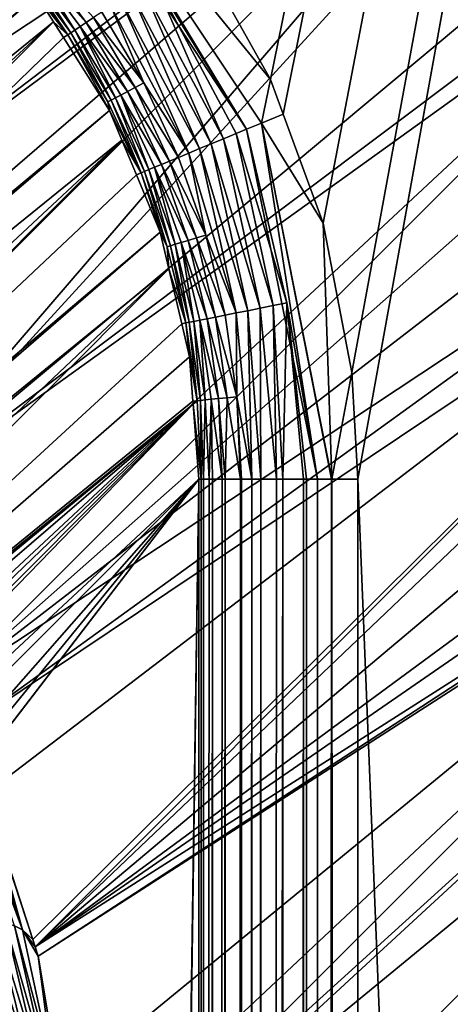
# Model space of a CAD drawing. Extents: x -380 to 380, y -338 to 183.
# Drawn here: x 358 to 363, y 76 to 88 of the extents above; entities that cross this region are included whole.
import ezdxf

# ---------------------------------------------------------------- set-up
doc = ezdxf.new("R2010")
doc.units = 0

msp = doc.modelspace()

# ---------------------------------------------------------------- linework, layer by layer
for points in [[(378.427094, 174.427322), (359.761536, 89.056068), (360.710114, 87.367401)], [(378.427094, 174.427322), (360.710114, 87.367401), (360.868439, 86.933739)], [(378.427094, 174.427322), (360.868439, 86.933739), (361.367157, 85.567314)], [(378.427094, 174.427322), (361.367157, 85.567314), (361.72644, 83.703201)], [(378.427094, 174.427322), (361.72644, 83.703201), (361.800812, 82.366547)], [(378.427094, 174.427322), (361.800812, 82.366547), (378.427094, -329.427338)], [(349.082458, 88.295067, -106.666847), (358.147705, 98.675751, -12.427657), (350.068848, 87.580452, -106.706406)], [(350.068848, 87.580452, -106.706406), (358.147705, 98.675751, -12.427657), (350.217957, 87.472412, -106.712387)], [(358.147705, 98.675751, -12.427657), (358.940063, 98.163651, -12.423306), (350.217957, 87.472412, -106.712387)], [(358.940063, 98.163651, -12.423306), (359.749054, 97.6408, -12.418863), (350.217957, 87.472412, -106.712387)], [(359.749054, 97.6408, -12.418863), (360.136932, 97.390106, -12.416734), (350.217957, 87.472412, -106.712387)], [(350.217957, 87.472412, -106.712387), (360.136932, 97.390106, -12.416734), (351.677582, 86.414948, -106.77092)], [(360.136932, 97.390106, -12.416734), (360.55722, 97.118454, -12.414426), (351.677582, 86.414948, -106.77092)], [(360.55722, 97.118454, -12.414426), (360.893555, 96.901093, -12.412579), (351.677582, 86.414948, -106.77092)], [(360.893555, 96.901093, -12.412579), (361.314545, 96.530731, -12.411755), (351.677582, 86.414948, -106.77092)], [(361.314545, 96.530731, -12.411755), (362.037262, 95.894859, -12.41034), (351.677582, 86.414948, -106.77092)], [(362.037262, 95.894859, -12.41034), (362.75946, 95.259483, -12.408926), (351.677582, 86.414948, -106.77092)], [(351.677582, 86.414948, -106.77092), (362.75946, 95.259483, -12.408926), (352.795807, 85.295357, -106.843079)], [(352.795807, 85.295357, -106.843079), (362.75946, 95.259483, -12.408926), (353.070679, 85.020187, -106.860809)], [(362.75946, 95.259483, -12.408926), (364.002594, 93.791397, -12.412548), (353.070679, 85.020187, -106.860809)], [(364.002594, 93.791397, -12.412548), (364.840637, 92.80172, -12.414989), (353.070679, 85.020187, -106.860809)], [(353.070679, 85.020187, -106.860809), (364.840637, 92.80172, -12.414989), (353.74353, 84.346519, -106.904228)], [(364.840637, 92.80172, -12.414989), (364.924744, 92.660156, -12.415875), (353.74353, 84.346519, -106.904228)], [(353.74353, 84.346519, -106.904228), (364.924744, 92.660156, -12.415875), (354.333557, 83.530884, -106.972633)], [(354.333557, 83.530884, -106.972633), (364.924744, 92.660156, -12.415875), (354.944092, 82.686874, -107.043427)], [(354.944092, 82.686874, -107.043427), (364.924744, 92.660156, -12.415875), (355.587646, 81.797234, -107.118034)], [(364.924744, 92.660156, -12.415875), (365.1604, 92.263611, -12.418361), (355.587646, 81.797234, -107.118034)], [(365.1604, 92.263611, -12.418361), (366.144531, 90.607666, -12.428739), (355.587646, 81.797234, -107.118034)], [(366.144531, 90.607666, -12.428739), (366.506683, 89.99826, -12.432556), (355.587646, 81.797234, -107.118034)], [(358.087463, 90.587448, -0.02565), (357.966187, 90.466187, -0.061148), (360.408875, 86.742752, -0.069569)], [(360.597778, 86.820724, -0.026003), (358.087463, 90.587448, -0.02565), (360.408875, 86.742752, -0.069569)], [(360.710114, 87.367401), (358.087463, 90.587448, -0.02565), (360.597778, 86.820724, -0.026003)], [(359.761536, 89.056068), (358.087463, 90.587448, -0.02565), (360.710114, 87.367401)], [(357.966187, 90.466187, -0.061148), (359.242371, 88.638184, -0.113142), (360.408875, 86.742752, -0.069569)], [(366.506683, 89.99826, -12.432556), (366.612579, 89.726524, -12.435149), (355.587646, 81.797234, -107.118034)], [(355.587646, 81.797234, -107.118034), (366.612579, 89.726524, -12.435149), (356.395142, 80.201965, -107.300278)], [(356.395142, 80.201965, -107.300278), (366.612579, 89.726524, -12.435149), (356.627533, 79.742966, -107.352715)], [(366.612579, 89.726524, -12.435149), (366.948303, 88.864845, -12.443369), (356.627533, 79.742966, -107.352715)], [(366.948303, 88.864845, -12.443369), (367.298615, 87.965805, -12.451946), (356.627533, 79.742966, -107.352715)], [(357.675964, 88.780136, -1.214128), (357.628174, 88.740929, -1.378477), (358.211792, 87.95063, -1.382076)], [(357.736084, 88.82943, -1.052626), (357.675964, 88.780136, -1.214128), (358.263, 87.984825, -1.217381)], [(358.263, 87.984825, -1.217381), (357.675964, 88.780136, -1.214128), (358.211792, 87.95063, -1.382076)], [(357.808411, 88.888741, -0.896216), (357.736084, 88.82943, -1.052626), (358.405273, 88.079727, -0.898711)], [(358.327545, 88.02787, -1.055507), (357.736084, 88.82943, -1.052626), (358.263, 87.984825, -1.217381)], [(358.405273, 88.079727, -0.898711), (357.736084, 88.82943, -1.052626), (358.327545, 88.02787, -1.055507)], [(358.495758, 88.140106, -0.749268), (357.808411, 88.888741, -0.896216), (358.405273, 88.079727, -0.898711)], [(357.785339, 88.41758, -1.708628), (357.551666, 88.676842, -1.708084), (346.727478, 79.226212, -98.530548)], [(357.628174, 88.740929, -1.378477), (357.592438, 88.711609, -1.543539), (358.173584, 87.925125, -1.547451)], [(357.592438, 88.711609, -1.543539), (357.785339, 88.41758, -1.708628), (358.173584, 87.925125, -1.547451)], [(358.211792, 87.95063, -1.382076), (357.628174, 88.740929, -1.378477), (358.173584, 87.925125, -1.547451)], [(359.101776, 88.54438, -0.181346), (358.965179, 88.453262, -0.265851), (359.969238, 86.561195, -0.268798)], [(359.242371, 88.638184, -0.113142), (359.101776, 88.54438, -0.181346), (360.121735, 86.624161, -0.183331)], [(360.121735, 86.624161, -0.183331), (359.101776, 88.54438, -0.181346), (359.969238, 86.561195, -0.268798)], [(360.278748, 86.688995, -0.114359), (359.242371, 88.638184, -0.113142), (360.121735, 86.624161, -0.183331)], [(360.408875, 86.742752, -0.069569), (359.242371, 88.638184, -0.113142), (360.278748, 86.688995, -0.114359)], [(357.785339, 88.41758, -1.708628), (346.727478, 79.226212, -98.530548), (346.887573, 79.084435, -98.531113)], [(357.994354, 88.087502, -1.711101), (357.785339, 88.41758, -1.708628), (346.887573, 79.084435, -98.531113)], [(357.785339, 88.41758, -1.708628), (357.994354, 88.087502, -1.711101), (358.173584, 87.925125, -1.547451)], [(358.965179, 88.453262, -0.265851), (358.834534, 88.366112, -0.366091), (359.823456, 86.501007, -0.370182)], [(359.969238, 86.561195, -0.268798), (358.965179, 88.453262, -0.265851), (359.823456, 86.501007, -0.370182)], [(358.834534, 88.366112, -0.366091), (358.7117, 88.284149, -0.481069), (359.686493, 86.44445, -0.486459)], [(359.823456, 86.501007, -0.370182), (358.834534, 88.366112, -0.366091), (359.686493, 86.44445, -0.486459)], [(358.598297, 88.208496, -0.609379), (358.495758, 88.140106, -0.749268), (359.124268, 87.324539, -0.61223)], [(358.7117, 88.284149, -0.481069), (358.598297, 88.208496, -0.609379), (359.124268, 87.324539, -0.61223)], [(358.7117, 88.284149, -0.481069), (359.124268, 87.324539, -0.61223), (359.686493, 86.44445, -0.486459)], [(357.994354, 88.087502, -1.711101), (346.887573, 79.084435, -98.531113), (347.457001, 78.379219, -98.527168)], [(357.994354, 88.087502, -1.711101), (347.457001, 78.379219, -98.527168), (347.829956, 77.917297, -98.52459)], [(358.119415, 87.889969, -1.712581), (357.994354, 88.087502, -1.711101), (347.829956, 77.917297, -98.52459)], [(358.173584, 87.925125, -1.547451), (357.994354, 88.087502, -1.711101), (358.119415, 87.889969, -1.712581)], [(358.405273, 88.079727, -0.898711), (358.327545, 88.02787, -1.055507), (358.919525, 87.21537, -0.902835)], [(358.495758, 88.140106, -0.749268), (358.405273, 88.079727, -0.898711), (359.015503, 87.266533, -0.752749)], [(359.015503, 87.266533, -0.752749), (358.405273, 88.079727, -0.898711), (358.919525, 87.21537, -0.902835)], [(359.124268, 87.324539, -0.61223), (358.495758, 88.140106, -0.749268), (359.015503, 87.266533, -0.752749)], [(367.298615, 87.965805, -12.451946), (367.659027, 87.040741, -12.460772), (356.627533, 79.742966, -107.352715)], [(358.173584, 87.925125, -1.547451), (358.119415, 87.889969, -1.712581), (358.697083, 86.977623, -1.719417)], [(358.211792, 87.95063, -1.382076), (358.173584, 87.925125, -1.547451), (358.674805, 87.084862, -1.553912)], [(358.674805, 87.084862, -1.553912), (358.173584, 87.925125, -1.547451), (358.697083, 86.977623, -1.719417)], [(358.263, 87.984825, -1.217381), (358.211792, 87.95063, -1.382076), (358.714966, 87.106277, -1.388023)], [(358.714966, 87.106277, -1.388023), (358.211792, 87.95063, -1.382076), (358.674805, 87.084862, -1.553912)], [(358.327545, 88.02787, -1.055507), (358.263, 87.984825, -1.217381), (358.769043, 87.135117, -1.222756)], [(358.769043, 87.135117, -1.222756), (358.263, 87.984825, -1.217381), (358.714966, 87.106277, -1.388023)], [(358.83725, 87.171486, -1.06027), (358.327545, 88.02787, -1.055507), (358.769043, 87.135117, -1.222756)], [(358.919525, 87.21537, -0.902835), (358.327545, 88.02787, -1.055507), (358.83725, 87.171486, -1.06027)], [(358.697083, 86.977623, -1.719417), (358.119415, 87.889969, -1.712581), (347.829956, 77.917297, -98.52459)], [(359.124268, 87.324539, -0.61223), (359.015503, 87.266533, -0.752749), (359.560211, 86.392311, -0.616192)], [(359.686493, 86.44445, -0.486459), (359.124268, 87.324539, -0.61223), (359.560211, 86.392311, -0.616192)], [(360.868439, 86.933739), (360.710114, 87.367401), (360.597778, 86.820724, -0.026003)], [(358.919525, 87.21537, -0.902835), (358.83725, 87.171486, -1.06027), (359.345825, 86.303795, -0.908564)], [(359.015503, 87.266533, -0.752749), (358.919525, 87.21537, -0.902835), (359.446228, 86.345253, -0.757584)], [(359.446228, 86.345253, -0.757584), (358.919525, 87.21537, -0.902835), (359.345825, 86.303795, -0.908564)], [(359.560211, 86.392311, -0.616192), (359.015503, 87.266533, -0.752749), (359.446228, 86.345253, -0.757584)], [(358.714966, 87.106277, -1.388023), (358.674805, 87.084862, -1.553912), (359.090973, 86.19857, -1.562875)], [(358.674805, 87.084862, -1.553912), (358.697083, 86.977623, -1.719417), (359.090973, 86.19857, -1.562875)], [(358.769043, 87.135117, -1.222756), (358.714966, 87.106277, -1.388023), (359.132538, 86.215721, -1.396276)], [(359.132538, 86.215721, -1.396276), (358.714966, 87.106277, -1.388023), (359.090973, 86.19857, -1.562875)], [(358.83725, 87.171486, -1.06027), (358.769043, 87.135117, -1.222756), (359.188721, 86.238914, -1.230219)], [(359.188721, 86.238914, -1.230219), (358.769043, 87.135117, -1.222756), (359.132538, 86.215721, -1.396276)], [(359.259827, 86.26828, -1.066883), (358.83725, 87.171486, -1.06027), (359.188721, 86.238914, -1.230219)], [(359.345825, 86.303795, -0.908564), (358.83725, 87.171486, -1.06027), (359.259827, 86.26828, -1.066883)], [(358.697083, 86.977623, -1.719417), (347.829956, 77.917297, -98.52459), (347.944061, 77.775993, -98.523804)], [(358.851715, 86.606506, -1.723843), (358.697083, 86.977623, -1.719417), (347.944061, 77.775993, -98.523804)], [(356.627533, 79.742966, -107.352715), (367.659027, 87.040741, -12.460772), (356.879517, 79.245148, -107.409584)], [(367.659027, 87.040741, -12.460772), (367.764008, 86.540459, -12.466933), (356.879517, 79.245148, -107.409584)], [(358.697083, 86.977623, -1.719417), (358.851715, 86.606506, -1.723843), (359.090973, 86.19857, -1.562875)], [(360.868439, 86.933739), (360.597778, 86.820724, -0.026003), (361.367157, 85.567314)], [(360.597778, 86.820724, -0.026003), (360.408875, 86.742752, -0.069569), (361.298615, 82.366547, -0.070818)], [(361.473267, 82.366547, -0.02727), (360.597778, 86.820724, -0.026003), (361.298615, 82.366547, -0.070818)], [(361.47644, 82.366547, -0.026477), (360.597778, 86.820724, -0.026003), (361.473267, 82.366547, -0.02727)], [(361.367157, 85.567314), (360.597778, 86.820724, -0.026003), (361.47644, 82.366547, -0.026477)], [(360.278748, 86.688995, -0.114359), (360.121735, 86.624161, -0.183331), (360.743927, 84.537964, -0.186574)], [(360.408875, 86.742752, -0.069569), (360.278748, 86.688995, -0.114359), (360.911987, 84.571213, -0.116345)], [(360.911987, 84.571213, -0.116345), (360.278748, 86.688995, -0.114359), (360.743927, 84.537964, -0.186574)], [(360.408875, 86.742752, -0.069569), (360.911987, 84.571213, -0.116345), (361.298615, 82.366547, -0.070818)], [(358.851715, 86.606506, -1.723843), (347.944061, 77.775993, -98.523804), (348.436279, 76.897232, -98.511833)], [(358.851715, 86.606506, -1.723843), (348.436279, 76.897232, -98.511833), (348.693054, 76.438766, -98.505585)], [(359.031891, 86.174065, -1.728999), (358.851715, 86.606506, -1.723843), (348.693054, 76.438766, -98.505585)], [(359.090973, 86.19857, -1.562875), (358.851715, 86.606506, -1.723843), (359.031891, 86.174065, -1.728999)], [(359.969238, 86.561195, -0.268798), (359.823456, 86.501007, -0.370182), (360.42511, 84.474861, -0.376868)], [(360.121735, 86.624161, -0.183331), (359.969238, 86.561195, -0.268798), (360.580872, 84.505684, -0.273615)], [(360.580872, 84.505684, -0.273615), (359.969238, 86.561195, -0.268798), (360.42511, 84.474861, -0.376868)], [(360.743927, 84.537964, -0.186574), (360.121735, 86.624161, -0.183331), (360.580872, 84.505684, -0.273615)], [(356.879517, 79.245148, -107.409584), (367.764008, 86.540459, -12.466933), (357.144226, 78.432083, -107.539162)], [(357.144226, 78.432083, -107.539162), (367.764008, 86.540459, -12.466933), (357.737549, 76.609673, -107.829605)], [(357.737549, 76.609673, -107.829605), (367.764008, 86.540459, -12.466933), (357.766449, 76.520828, -107.843765)], [(367.764008, 86.540459, -12.466933), (367.851074, 86.125343, -12.472047), (357.766449, 76.520828, -107.843765)], [(359.686493, 86.44445, -0.486459), (359.560211, 86.392311, -0.616192), (359.901093, 85.420662, -0.62124)], [(359.823456, 86.501007, -0.370182), (359.686493, 86.44445, -0.486459), (360.278961, 84.445938, -0.49527)], [(359.686493, 86.44445, -0.486459), (359.901093, 85.420662, -0.62124), (360.278961, 84.445938, -0.49527)], [(360.42511, 84.474861, -0.376868), (359.823456, 86.501007, -0.370182), (360.278961, 84.445938, -0.49527)], [(359.446228, 86.345253, -0.757584), (359.345825, 86.303795, -0.908564), (359.78302, 85.384979, -0.763744)], [(359.560211, 86.392311, -0.616192), (359.446228, 86.345253, -0.757584), (359.901093, 85.420662, -0.62124)], [(359.901093, 85.420662, -0.62124), (359.446228, 86.345253, -0.757584), (359.78302, 85.384979, -0.763744)], [(359.090973, 86.19857, -1.562875), (359.031891, 86.174065, -1.728999), (359.330811, 85.456718, -1.737554)], [(359.132538, 86.215721, -1.396276), (359.090973, 86.19857, -1.562875), (359.417419, 85.274483, -1.574278)], [(359.090973, 86.19857, -1.562875), (359.330811, 85.456718, -1.737554), (359.417419, 85.274483, -1.574278)], [(359.188721, 86.238914, -1.230219), (359.132538, 86.215721, -1.396276), (359.459656, 85.287254, -1.406779)], [(359.459656, 85.287254, -1.406779), (359.132538, 86.215721, -1.396276), (359.417419, 85.274483, -1.574278)], [(359.259827, 86.26828, -1.066883), (359.188721, 86.238914, -1.230219), (359.517212, 85.304657, -1.23972)], [(359.517212, 85.304657, -1.23972), (359.188721, 86.238914, -1.230219), (359.459656, 85.287254, -1.406779)], [(359.345825, 86.303795, -0.908564), (359.259827, 86.26828, -1.066883), (359.679138, 85.3536, -0.915861)], [(359.590393, 85.326775, -1.075306), (359.259827, 86.26828, -1.066883), (359.517212, 85.304657, -1.23972)], [(359.679138, 85.3536, -0.915861), (359.259827, 86.26828, -1.066883), (359.590393, 85.326775, -1.075306)], [(359.78302, 85.384979, -0.763744), (359.345825, 86.303795, -0.908564), (359.679138, 85.3536, -0.915861)], [(359.330811, 85.456718, -1.737554), (359.031891, 86.174065, -1.728999), (348.693054, 76.438766, -98.505585)], [(367.851074, 86.125343, -12.472047), (368.049561, 85.179466, -12.483696), (357.766449, 76.520828, -107.843765)], [(359.330811, 85.456718, -1.737554), (348.693054, 76.438766, -98.505585), (348.763153, 76.313545, -98.503883)], [(359.439209, 84.996216, -1.744787), (359.330811, 85.456718, -1.737554), (348.763153, 76.313545, -98.503883)], [(359.417419, 85.274483, -1.574278), (359.330811, 85.456718, -1.737554), (359.439209, 84.996216, -1.744787)], [(361.72644, 83.703201), (361.367157, 85.567314), (361.47644, 82.366547, -0.026477)], [(359.679138, 85.3536, -0.915861), (359.590393, 85.326775, -1.075306), (359.917236, 84.374313, -0.924657)], [(359.78302, 85.384979, -0.763744), (359.679138, 85.3536, -0.915861), (360.023499, 84.395355, -0.771172)], [(360.023499, 84.395355, -0.771172), (359.679138, 85.3536, -0.915861), (359.917236, 84.374313, -0.924657)], [(359.901093, 85.420662, -0.62124), (359.78302, 85.384979, -0.763744), (360.144531, 84.419319, -0.627327)], [(360.144531, 84.419319, -0.627327), (359.78302, 85.384979, -0.763744), (360.023499, 84.395355, -0.771172)], [(360.278961, 84.445938, -0.49527), (359.901093, 85.420662, -0.62124), (360.144531, 84.419319, -0.627327)], [(359.459656, 85.287254, -1.406779), (359.417419, 85.274483, -1.574278), (359.651672, 84.321701, -1.587996)], [(359.417419, 85.274483, -1.574278), (359.439209, 84.996216, -1.744787), (359.651672, 84.321701, -1.587996)], [(359.517212, 85.304657, -1.23972), (359.459656, 85.287254, -1.406779), (359.694061, 84.330101, -1.419423)], [(359.694061, 84.330101, -1.419423), (359.459656, 85.287254, -1.406779), (359.651672, 84.321701, -1.587996)], [(359.590393, 85.326775, -1.075306), (359.517212, 85.304657, -1.23972), (359.752258, 84.341637, -1.251164)], [(359.752258, 84.341637, -1.251164), (359.517212, 85.304657, -1.23972), (359.694061, 84.330101, -1.419423)], [(359.82666, 84.356384, -1.085454), (359.590393, 85.326775, -1.075306), (359.752258, 84.341637, -1.251164)], [(359.917236, 84.374313, -0.924657), (359.590393, 85.326775, -1.075306), (359.82666, 84.356384, -1.085454)], [(368.049561, 85.179466, -12.483696), (368.248016, 84.233559, -12.495347), (357.766449, 76.520828, -107.843765)], [(359.439209, 84.996216, -1.744787), (348.763153, 76.313545, -98.503883), (349.137115, 75.263954, -98.482597)], [(359.439209, 84.996216, -1.744787), (349.137115, 75.263954, -98.482597), (349.290619, 74.833145, -98.473854)], [(359.600647, 84.310692, -1.755555), (359.439209, 84.996216, -1.744787), (349.290619, 74.833145, -98.473854)], [(359.651672, 84.321701, -1.587996), (359.439209, 84.996216, -1.744787), (359.600647, 84.310692, -1.755555)], [(360.42511, 84.474861, -0.376868), (360.278961, 84.445938, -0.49527), (360.474243, 82.366547, -0.512119)], [(360.580872, 84.505684, -0.273615), (360.42511, 84.474861, -0.376868), (360.587891, 82.366547, -0.409758)], [(360.587891, 82.366547, -0.409758), (360.42511, 84.474861, -0.376868), (360.474243, 82.366547, -0.512119)], [(360.743927, 84.537964, -0.186574), (360.580872, 84.505684, -0.273615), (360.782928, 82.366547, -0.284718)], [(360.782928, 82.366547, -0.284718), (360.580872, 84.505684, -0.273615), (360.587891, 82.366547, -0.409758)], [(360.911987, 84.571213, -0.116345), (360.743927, 84.537964, -0.186574), (360.861877, 82.366547, -0.234105)], [(360.861877, 82.366547, -0.234105), (360.743927, 84.537964, -0.186574), (360.782928, 82.366547, -0.284718)], [(361.122314, 82.366547, -0.12176), (360.911987, 84.571213, -0.116345), (360.861877, 82.366547, -0.234105)], [(361.160706, 82.366547, -0.105207), (360.911987, 84.571213, -0.116345), (361.122314, 82.366547, -0.12176)], [(361.298615, 82.366547, -0.070818), (360.911987, 84.571213, -0.116345), (361.160706, 82.366547, -0.105207)], [(359.82666, 84.356384, -1.085454), (359.752258, 84.341637, -1.251164), (359.892151, 83.359161, -1.264446)], [(359.917236, 84.374313, -0.924657), (359.82666, 84.356384, -1.085454), (360.05838, 83.37545, -0.934876)], [(359.966919, 83.366493, -1.097239), (359.82666, 84.356384, -1.085454), (359.892151, 83.359161, -1.264446)], [(360.05838, 83.37545, -0.934876), (359.82666, 84.356384, -1.085454), (359.966919, 83.366493, -1.097239)], [(360.023499, 84.395355, -0.771172), (359.917236, 84.374313, -0.924657), (360.165985, 83.385986, -0.779804)], [(360.165985, 83.385986, -0.779804), (359.917236, 84.374313, -0.924657), (360.05838, 83.37545, -0.934876)], [(360.144531, 84.419319, -0.627327), (360.023499, 84.395355, -0.771172), (360.288818, 83.398026, -0.634402)], [(360.288818, 83.398026, -0.634402), (360.023499, 84.395355, -0.771172), (360.165985, 83.385986, -0.779804)], [(360.278961, 84.445938, -0.49527), (360.144531, 84.419319, -0.627327), (360.288818, 83.398026, -0.634402)], [(360.278961, 84.445938, -0.49527), (360.288818, 83.398026, -0.634402), (360.474243, 82.366547, -0.512119)], [(359.697662, 83.898491, -1.76203), (359.600647, 84.310692, -1.755555), (349.290619, 74.833145, -98.473854)], [(368.248016, 84.233559, -12.495347), (368.335724, 83.815514, -12.500496), (357.766449, 76.520828, -107.843765)], [(359.651672, 84.321701, -1.587996), (359.600647, 84.310692, -1.755555), (359.697662, 83.898491, -1.76203)], [(359.694061, 84.330101, -1.419423), (359.651672, 84.321701, -1.587996), (359.792114, 83.34935, -1.603897)], [(359.651672, 84.321701, -1.587996), (359.697662, 83.898491, -1.76203), (359.792114, 83.34935, -1.603897)], [(359.752258, 84.341637, -1.251164), (359.694061, 84.330101, -1.419423), (359.834015, 83.353462, -1.434089)], [(359.834015, 83.353462, -1.434089), (359.694061, 84.330101, -1.419423), (359.792114, 83.34935, -1.603897)], [(359.892151, 83.359161, -1.264446), (359.752258, 84.341637, -1.251164), (359.834015, 83.353462, -1.434089)], [(359.738922, 83.344772, -1.772481), (359.697662, 83.898491, -1.76203), (349.290619, 74.833145, -98.473854)], [(359.792114, 83.34935, -1.603897), (359.697662, 83.898491, -1.76203), (359.738922, 83.344772, -1.772481)], [(368.335724, 83.815514, -12.500496), (368.368439, 83.27755, -12.508315), (357.766449, 76.520828, -107.843765)], [(361.800812, 82.366547), (361.72644, 83.703201), (361.47644, 82.366547, -0.026477)], [(359.966919, 83.366493, -1.097239), (359.892151, 83.359161, -1.264446), (359.940979, 82.366547, -1.2816)], [(359.983307, 82.366547, -1.165323), (359.966919, 83.366493, -1.097239), (359.940979, 82.366547, -1.2816)], [(360.05838, 83.37545, -0.934876), (359.966919, 83.366493, -1.097239), (360.10498, 82.366547, -0.94879)], [(360.10498, 82.366547, -0.94879), (359.966919, 83.366493, -1.097239), (359.983307, 82.366547, -1.165323)], [(360.165985, 83.385986, -0.779804), (360.05838, 83.37545, -0.934876), (360.142731, 82.366547, -0.881614)], [(360.142731, 82.366547, -0.881614), (360.05838, 83.37545, -0.934876), (360.10498, 82.366547, -0.94879)], [(360.333344, 82.366547, -0.643385), (360.165985, 83.385986, -0.779804), (360.142731, 82.366547, -0.881614)], [(360.288818, 83.398026, -0.634402), (360.165985, 83.385986, -0.779804), (360.333344, 82.366547, -0.643385)], [(360.346039, 82.366547, -0.627517), (360.288818, 83.398026, -0.634402), (360.333344, 82.366547, -0.643385)], [(360.474243, 82.366547, -0.512119), (360.288818, 83.398026, -0.634402), (360.346039, 82.366547, -0.627517)], [(359.741852, 83.305145, -1.773229), (359.738922, 83.344772, -1.772481), (349.290619, 74.833145, -98.473854)], [(359.741852, 83.305145, -1.773229), (349.290619, 74.833145, -98.473854), (349.326141, 74.733505, -98.471832)], [(359.741852, 83.305145, -1.773229), (349.326141, 74.733505, -98.471832), (349.390442, 74.411171, -98.46376)], [(359.741852, 83.305145, -1.773229), (349.390442, 74.411171, -98.46376), (349.565216, 73.535431, -98.441818)], [(359.741852, 83.305145, -1.773229), (349.565216, 73.535431, -98.441818), (349.59082, 73.145615, -98.444359)], [(359.741852, 83.305145, -1.773229), (349.59082, 73.145615, -98.444359), (349.608917, 72.869827, -98.446159)], [(359.811768, 82.366547, -1.790943), (359.741852, 83.305145, -1.773229), (349.608917, 72.869827, -98.446159)], [(357.766449, 76.520828, -107.843765), (368.368439, 83.27755, -12.508315), (357.804382, 76.404366, -107.862328)], [(368.368439, 83.27755, -12.508315), (368.373199, 83.199844, -12.509445), (357.804382, 76.404366, -107.862328)], [(359.792114, 83.34935, -1.603897), (359.738922, 83.344772, -1.772481), (359.741852, 83.305145, -1.773229)], [(359.792114, 83.34935, -1.603897), (359.741852, 83.305145, -1.773229), (359.843384, 82.366547, -1.623071)], [(359.843384, 82.366547, -1.623071), (359.741852, 83.305145, -1.773229), (359.811768, 82.366547, -1.790943)], [(359.834015, 83.353462, -1.434089), (359.792114, 83.34935, -1.603897), (359.843384, 82.366547, -1.623071)], [(359.892151, 83.359161, -1.264446), (359.834015, 83.353462, -1.434089), (359.872009, 82.366547, -1.471132)], [(359.872009, 82.366547, -1.471132), (359.834015, 83.353462, -1.434089), (359.843384, 82.366547, -1.623071)], [(359.940979, 82.366547, -1.2816), (359.892151, 83.359161, -1.264446), (359.872009, 82.366547, -1.471132)], [(357.804382, 76.404366, -107.862328), (368.373199, 83.199844, -12.509445), (358.078003, 74.756371, -108.233475)], [(358.078003, 74.756371, -108.233475), (368.373199, 83.199844, -12.509445), (358.250854, 73.715302, -108.467934)], [(358.250854, 73.715302, -108.467934), (368.373199, 83.199844, -12.509445), (358.267242, 73.093269, -108.667114)], [(368.373199, 83.199844, -12.509445), (368.427277, 82.310928, -12.522365), (358.267242, 73.093269, -108.667114)], [(359.811768, 82.366547, -1.790943), (349.558533, 69.002785, -99.34407), (357.3526, -89.888031, -25.188238)], [(359.811768, 82.366547, -1.790943), (349.590454, 69.857674, -99.040146), (349.558533, 69.002785, -99.34407)], [(359.811768, 82.366547, -1.790943), (349.624542, 70.77005, -98.715782), (349.590454, 69.857674, -99.040146)], [(359.811768, 82.366547, -1.790943), (349.608917, 72.869827, -98.446159), (349.652435, 72.207222, -98.450493)], [(359.811768, 82.366547, -1.790943), (349.652435, 72.207222, -98.450493), (349.624542, 70.77005, -98.715782)], [(359.811768, 82.366547, -1.790943), (357.3526, -89.888031, -25.188238), (357.37146, -90.322952, -25.009073)], [(359.811768, 82.366547, -1.790943), (357.37146, -90.322952, -25.009073), (357.382935, -90.780701, -24.89978)], [(359.811768, 82.366547, -1.790943), (357.382935, -90.780701, -24.89978), (357.38681, -91.25, -24.863047)], [(359.811768, 82.366547, -1.790943), (357.38681, -91.25, -24.863047), (359.811768, -307.366547, -1.790943)], [(358.267242, 73.093269, -108.667114), (368.427277, 82.310928, -12.522365), (358.271088, 72.948097, -108.713608)], [(368.427277, 82.310928, -12.522365), (368.486084, 81.344269, -12.536415), (358.271088, 72.948097, -108.713608)], [(359.843384, 82.366547, -1.623071), (359.811768, 82.366547, -1.790943), (359.811768, -307.366547, -1.790943)], [(359.843384, -307.366547, -1.623071), (359.843384, 82.366547, -1.623071), (359.811768, -307.366547, -1.790943)], [(359.872009, 82.366547, -1.471132), (359.843384, 82.366547, -1.623071), (359.843384, -307.366547, -1.623071)], [(359.872009, -307.366547, -1.471132), (359.872009, 82.366547, -1.471132), (359.843384, -307.366547, -1.623071)], [(359.983307, -307.366547, -1.165323), (359.983307, 82.366547, -1.165323), (359.872009, -307.366547, -1.471132)], [(359.940979, 82.366547, -1.2816), (359.872009, 82.366547, -1.471132), (359.872009, -307.366547, -1.471132)], [(359.983307, 82.366547, -1.165323), (359.940979, 82.366547, -1.2816), (359.872009, -307.366547, -1.471132)], [(360.142731, -307.366547, -0.881614), (360.142731, 82.366547, -0.881614), (359.983307, -307.366547, -1.165323)], [(360.142731, 82.366547, -0.881614), (360.10498, 82.366547, -0.94879), (359.983307, -307.366547, -1.165323)], [(360.10498, 82.366547, -0.94879), (359.983307, 82.366547, -1.165323), (359.983307, -307.366547, -1.165323)], [(360.333344, -307.366547, -0.643385), (360.333344, 82.366547, -0.643385), (360.142731, -307.366547, -0.881614)], [(360.333344, 82.366547, -0.643385), (360.142731, 82.366547, -0.881614), (360.142731, -307.366547, -0.881614)], [(360.346039, -307.366547, -0.627517), (360.346039, 82.366547, -0.627517), (360.333344, -307.366547, -0.643385)], [(360.346039, 82.366547, -0.627517), (360.333344, 82.366547, -0.643385), (360.333344, -307.366547, -0.643385)], [(360.474243, -307.366547, -0.512119), (360.474243, 82.366547, -0.512119), (360.346039, -307.366547, -0.627517)], [(360.474243, 82.366547, -0.512119), (360.346039, 82.366547, -0.627517), (360.346039, -307.366547, -0.627517)], [(360.587891, -307.366547, -0.409758), (360.587891, 82.366547, -0.409758), (360.474243, -307.366547, -0.512119)], [(360.587891, 82.366547, -0.409758), (360.474243, 82.366547, -0.512119), (360.474243, -307.366547, -0.512119)], [(360.861877, -307.366547, -0.234105), (360.861877, 82.366547, -0.234105), (360.587891, -307.366547, -0.409758)], [(360.861877, 82.366547, -0.234105), (360.782928, 82.366547, -0.284718), (360.587891, -307.366547, -0.409758)], [(360.782928, 82.366547, -0.284718), (360.587891, 82.366547, -0.409758), (360.587891, -307.366547, -0.409758)], [(361.122314, -307.366547, -0.12176), (361.122314, 82.366547, -0.12176), (360.861877, -307.366547, -0.234105)], [(361.122314, 82.366547, -0.12176), (360.861877, 82.366547, -0.234105), (360.861877, -307.366547, -0.234105)], [(361.160706, -307.366547, -0.105207), (361.160706, 82.366547, -0.105207), (361.122314, -307.366547, -0.12176)], [(361.160706, 82.366547, -0.105207), (361.122314, 82.366547, -0.12176), (361.122314, -307.366547, -0.12176)], [(361.298615, -307.366547, -0.070818), (361.298615, 82.366547, -0.070818), (361.160706, -307.366547, -0.105207)], [(361.298615, 82.366547, -0.070818), (361.160706, 82.366547, -0.105207), (361.160706, -307.366547, -0.105207)], [(361.473267, -307.366547, -0.02727), (361.473267, 82.366547, -0.02727), (361.298615, -307.366547, -0.070818)], [(361.473267, 82.366547, -0.02727), (361.298615, 82.366547, -0.070818), (361.298615, -307.366547, -0.070818)], [(361.47644, -307.366547, -0.026477), (361.47644, 82.366547, -0.026477), (361.473267, -307.366547, -0.02727)], [(361.47644, 82.366547, -0.026477), (361.473267, 82.366547, -0.02727), (361.473267, -307.366547, -0.02727)], [(361.800812, -307.366547), (361.47644, 82.366547, -0.026477), (361.47644, -307.366547, -0.026477)], [(361.800812, 82.366547), (361.47644, 82.366547, -0.026477), (361.800812, -307.366547)], [(361.800812, 82.366547), (361.800812, -307.366547), (378.427094, -329.427338)], [(358.021912, 66.715332, -112.096245), (368.486084, 81.344269, -12.536415), (366.711243, 45.997669, -29.422817)], [(358.31778, 71.176003, -109.281059), (368.486084, 81.344269, -12.536415), (358.021912, 66.715332, -112.096245)], [(358.271088, 72.948097, -108.713608), (368.486084, 81.344269, -12.536415), (358.31778, 71.176003, -109.281059)], [(356.927216, 78.544678, -108.415504), (357.033936, 78.518074, -108.118279), (357.608002, 76.730125, -108.386635)], [(357.509094, 76.781723, -108.66732), (356.927216, 78.544678, -108.415504), (357.608002, 76.730125, -108.386635)], [(357.033936, 78.518074, -108.118279), (357.121735, 78.484512, -107.819695), (357.608002, 76.730125, -108.386635)], [(357.121735, 78.484512, -107.819695), (357.144226, 78.432083, -107.539162), (357.737549, 76.609673, -107.829605)], [(357.608002, 76.730125, -108.386635), (357.121735, 78.484512, -107.819695), (357.737549, 76.609673, -107.829605)], [(357.107178, 76.904709, -109.485641), (357.258392, 76.869385, -109.218491), (357.688263, 75.136421, -109.510551)], [(357.552887, 75.20211, -109.76104), (357.107178, 76.904709, -109.485641), (357.688263, 75.136421, -109.510551)], [(357.258392, 76.869385, -109.218491), (357.392487, 76.828262, -108.945168), (357.807831, 75.066849, -109.254883)], [(357.688263, 75.136421, -109.510551), (357.258392, 76.869385, -109.218491), (357.807831, 75.066849, -109.254883)], [(357.807831, 75.066849, -109.254883), (357.392487, 76.828262, -108.945168), (357.911346, 74.993805, -108.995415)], [(357.392487, 76.828262, -108.945168), (357.509094, 76.781723, -108.66732), (357.911346, 74.993805, -108.995415)], [(357.509094, 76.781723, -108.66732), (357.608002, 76.730125, -108.386635), (357.998596, 74.917725, -108.733543)], [(357.911346, 74.993805, -108.995415), (357.509094, 76.781723, -108.66732), (357.998596, 74.917725, -108.733543)], [(357.608002, 76.730125, -108.386635), (357.804382, 76.404366, -107.862328), (357.998596, 74.917725, -108.733543)], [(357.608002, 76.730125, -108.386635), (357.766449, 76.520828, -107.843765), (357.804382, 76.404366, -107.862328)], [(357.608002, 76.730125, -108.386635), (357.737549, 76.609673, -107.829605), (357.766449, 76.520828, -107.843765)], [(357.998596, 74.917725, -108.733543), (357.804382, 76.404366, -107.862328), (358.078003, 74.756371, -108.233475)]]:
    msp.add_3dface(points)

doc.saveas('drawing.dxf')
